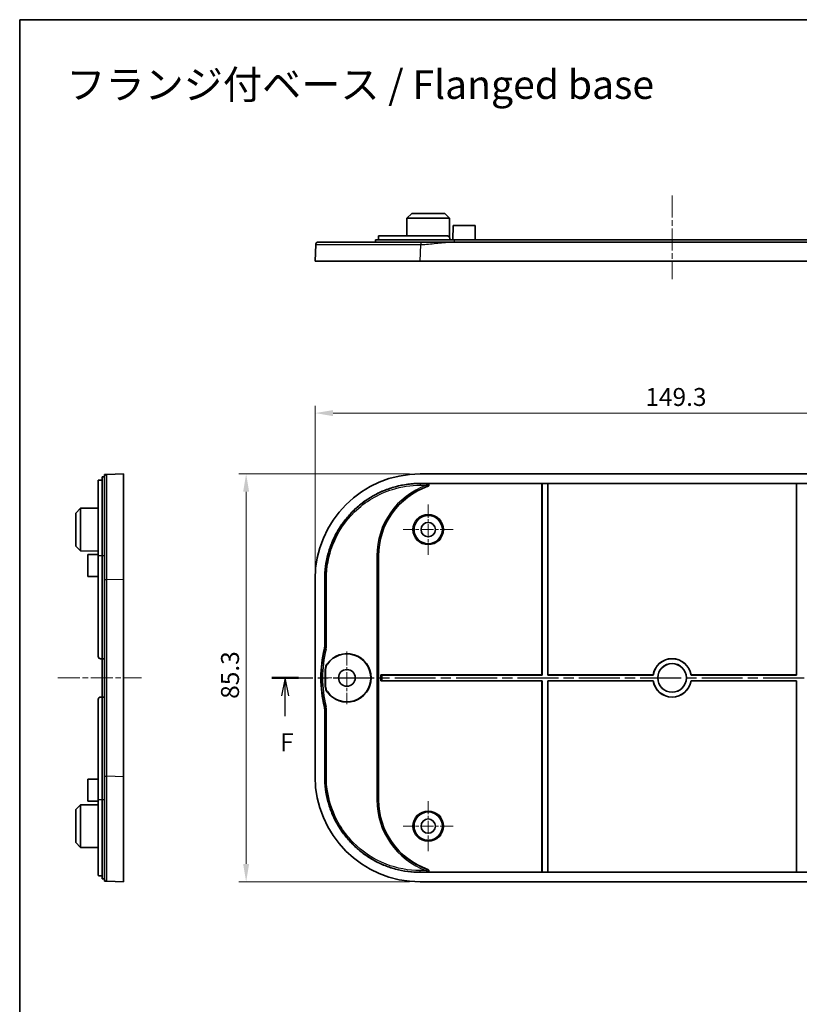
# Model space of a CAD drawing. Units: millimetres. Extents: x 22 to 2799, y 12 to 434.
# Drawn here: x 1811 to 1974, y 228 to 433 of the extents above; entities that cross this region are included whole.
import ezdxf

# ---------------------------------------------------------------- set-up
doc = ezdxf.new("R2010")
doc.units = ezdxf.units.MM
doc.header["$LTSCALE"] = 1.5
doc.linetypes.add('CHAIN', pattern=[0.3543, 0.2362, -0.0295, 0.0591, -0.0295])
doc.layers.get('Defpoints').update_dxf_attribs({"lineweight": 25})
for name, color, linetype, lineweight in [('Border (ISO)', 7, 'Continuous', 35), ('Center Mark (ISO)', 131, 'Continuous', 18), ('Centerline (ISO)', 131, 'Continuous', 18), ('Dimension (ISO)', 7, 'Continuous', 18), ('Section Line (ISO)', 7, 'CHAIN', 25), ('Symbol (ISO)', 7, 'Continuous', 18), ('Visible (ISO)', 7, 'Continuous', 35), ('Visible Narrow (ISO)', 7, 'Continuous', 25)]:
    doc.layers.add(name, color=color, linetype=linetype, lineweight=lineweight)
doc.styles.add('Note Text (TK)', font='MS PGothic.ttf')
doc.dimstyles.new('Default - Method 1b (TK)', dxfattribs={"dimscale": 1.5, "dimtxt": 2.5, "dimasz": 2.5, "dimexe": 1, "dimexo": 1.5, "dimgap": 1, "dimtad": 1, "dimtoh": 1, "dimrnd": 1e-08, "dimdsep": 46, "dimtxsty": 'Note Text (TK)', "dimcen": 0.09, "dimdle": 5, "dimclrd": 100, "dimclre": 100, "dimclrt": 7, "dimadec": 1, "dimazin": 1, "dimtfac": 1, "dimtmove": 0, "dimatfit": 3, "dimfxl": 1, "dimtolj": 1, "dimlwd": -1, "dimlwe": -1, "dimarcsym": 0})

# ---------------------------------------------------------------- blocks, each defined once
blk = doc.blocks.new('図面枠 tk図枠')
at = {"layer": 'Border (ISO)'}
for q in [(405.5, 289), (14.5, 8)]:
    blk.add_line((14.5, 289), q, dxfattribs=at)
blk = doc.blocks.new('2dTransSection5')
at = {"layer": 'Section Line (ISO)', "linetype": 'CHAIN', "ltscale": 16.10556}
blk.add_line((49.66, 197.26), (161.78, 197.26), dxfattribs=at)
at = {"layer": 'Section Line (ISO)', "linetype": 'Continuous', "lineweight": 50}
for p, q in [((49.66, 197.26), (53.36, 197.26)), ((158.07, 197.26), (161.78, 197.26))]:
    blk.add_line(p, q, dxfattribs=at)
at = {"layer": 'Section Line (ISO)', "linetype": 'Continuous'}
for p, q in [((51.51, 197.26), (51.01, 194.76)), ((51.51, 194.76), (51.51, 197.26)), ((52.01, 194.76), (51.51, 197.26)), ((159.93, 197.26), (159.43, 194.76)), ((159.93, 194.76), (159.93, 197.26)), ((160.43, 194.76), (159.93, 197.26)), ((51.51, 191.93), (51.51, 194.76)), ((159.93, 191.93), (159.93, 194.76))]:
    blk.add_line(p, q, dxfattribs=at)
at = {"layer": 'Section Line (ISO)', "char_height": 2.5, "attachment_point": 7, "style": 'Note Text (TK)'}
for insert in [(50.8, 186.26), (159.22, 186.26)]:
    blk.add_mtext('F', dxfattribs=dict(at, insert=insert))
blk = doc.blocks.new('*D65')
at = {"layer": 'Defpoints', "color": 0}
for p in [(2022.32, 351.25), (1873.02, 316.55), (2022.32, 316.55)]:
    blk.add_point(p, dxfattribs=at)
at = {"layer": 'Dimension (ISO)', "color": 100}
for p, q in [((1873.02, 318.8), (1873.02, 352.75)), ((2022.32, 318.8), (2022.32, 352.75)), ((1876.77, 351.25), (2018.57, 351.25))]:
    blk.add_line(p, q, dxfattribs=at)
for points in [[(1876.77, 351.87), (1876.77, 350.62), (1873.02, 351.25)], [(2018.57, 351.87), (2018.57, 350.62), (2022.32, 351.25)]]:
    blk.add_solid(points, dxfattribs=at)
at = {"layer": 'Dimension (ISO)', "color": 7, "insert": (1942.09, 354.62), "char_height": 3.75, "attachment_point": 4, "style": 'Note Text (TK)'}
blk.add_mtext('\\A1;149.3', dxfattribs=at)
blk = doc.blocks.new('*D66')
at = {"layer": 'Defpoints', "color": 0}
for p in [(1895.01, 338.54), (1858.6, 253.24), (1895.01, 253.24)]:
    blk.add_point(p, dxfattribs=at)
at = {"layer": 'Dimension (ISO)', "color": 100}
for p, q in [((1892.76, 338.54), (1857.1, 338.54)), ((1858.6, 334.79), (1858.6, 256.99)), ((1892.76, 253.24), (1857.1, 253.24))]:
    blk.add_line(p, q, dxfattribs=at)
for points in [[(1857.98, 334.79), (1859.23, 334.79), (1858.6, 338.54)], [(1857.98, 256.99), (1859.23, 256.99), (1858.6, 253.24)]]:
    blk.add_solid(points, dxfattribs=at)
at = {"layer": 'Dimension (ISO)', "color": 7, "insert": (1855.23, 291.51), "char_height": 3.75, "attachment_point": 4, "rotation": 90, "style": 'Note Text (TK)'}
blk.add_mtext('\\A1;85.3', dxfattribs=at)

msp = doc.modelspace()

# ---------------------------------------------------------------- linework, layer by layer
at = {"layer": 'Center Mark (ISO)', "linetype": 'CHAIN', "ltscale": 7.778352}
for p, q in [((1896.6723, 332.1392), (1896.6723, 321.6392)), ((1901.9223, 326.8892), (1891.4223, 326.8892)), ((1896.6723, 270.1392), (1896.6723, 259.6392)), ((1901.9223, 264.8892), (1891.4223, 264.8892))]:
    msp.add_line(p, q, dxfattribs=at)
at = {"layer": 'Center Mark (ISO)', "linetype": 'CHAIN', "ltscale": 8.148754}
for p, q in [((1879.6723, 301.3892), (1879.6723, 290.3892)), ((1885.1723, 295.8892), (1874.1723, 295.8892))]:
    msp.add_line(p, q, dxfattribs=at)
at = {"layer": 'Centerline (ISO)', "linetype": 'CHAIN', "ltscale": 12.963986}
for p, q in [((1947.6723, 396.7394), (1947.6723, 379.2394)), ((1819.2268, 295.8892), (1836.7268, 295.8892))]:
    msp.add_line(p, q, dxfattribs=at)
at = {"layer": 'Visible (ISO)'}
for p, q in [((1892.217, 391.9894), (1892.1977, 388.2894)), ((1893.2223, 392.9894), (1892.217, 391.9894)), ((1901.1275, 391.9894), (1892.217, 391.9894)), ((1893.2223, 392.9894), (1900.1223, 392.9894)), ((1900.1223, 392.9894), (1901.1275, 391.9894)), ((1901.1275, 391.9894), (1901.1487, 387.9411)), ((1901.8723, 390.4894), (1901.8566, 387.4894)), ((1901.8723, 390.4894), (1906.4723, 390.4894)), ((1906.4723, 390.4894), (1906.488, 387.4894)), ((1902.1723, 387.4894), (1885.6723, 387.4894)), ((1885.6723, 386.9894), (1885.6723, 387.4894)), ((1886.2723, 387.4894), (1886.2723, 388.2894)), ((1886.2723, 388.2894), (1900.6723, 388.2894)), ((1901.1723, 387.4894), (1901.1723, 387.7894)), ((1902.1723, 387.4894), (1993.1723, 387.4894)), ((1873.1542, 386.5081), (1873.0223, 382.9894)), ((1993.8859, 386.9894), (1901.4587, 386.9894)), ((1895.0068, 382.9894), (1873.0223, 382.9894)), ((2000.3377, 382.9894), (1895.0068, 382.9894)), ((1828.4768, 337.8892), (1828.4768, 321.3892)), ((1828.9768, 337.8892), (1828.4768, 337.8892)), ((1832.9768, 338.5392), (1829.4581, 338.4073)), ((1832.9768, 338.5392), (1832.9768, 316.5547)), ((2000.3377, 338.5392), (1895.0068, 338.5392)), ((1827.6768, 321.3892), (1827.6768, 337.2183)), ((1828.4768, 337.2577), (1828.1768, 337.2577)), ((1895.0068, 336.5392), (2000.3377, 336.5392)), ((1920.4583, 336.5218), (1896.5269, 336.5218)), ((1920.4583, 336.5218), (1920.4723, 336.5357)), ((1920.4583, 296.5032), (1920.4583, 336.5218)), ((1920.4723, 296.4892), (1920.4723, 336.5357)), ((1920.4723, 336.5357), (1921.6723, 336.5357)), ((1921.6723, 336.5357), (1921.6863, 336.5218)), ((1921.6723, 336.5357), (1921.6723, 296.4892)), ((1973.6583, 336.5218), (1921.6863, 336.5218)), ((1921.6863, 336.5218), (1921.6863, 296.5032)), ((1973.6583, 336.5218), (1973.6723, 336.5357)), ((1973.6583, 296.5032), (1973.6583, 336.5218)), ((1973.6723, 296.4892), (1973.6723, 336.5357)), ((1973.6723, 336.5357), (1974.8723, 336.5357)), ((1822.9768, 330.3392), (1823.9768, 331.3444)), ((1822.9768, 323.4392), (1822.9768, 330.3392)), ((1823.9768, 331.3444), (1827.6768, 331.3638)), ((1823.9768, 331.3444), (1823.9768, 322.434)), ((1822.9768, 323.4392), (1823.9768, 322.434)), ((1823.9768, 322.434), (1827.6768, 322.4146)), ((1825.4768, 321.6892), (1827.6768, 321.7007)), ((1825.4768, 317.0892), (1825.4768, 321.6892)), ((1827.6768, 321.3892), (1827.6768, 300.3892)), ((1828.4768, 299.8892), (1828.4768, 321.3892)), ((1886.2723, 321.3892), (1886.2723, 270.3892)), ((1825.4768, 317.0892), (1827.6768, 317.0777)), ((1832.9768, 316.5547), (1832.9768, 275.2238)), ((1873.0223, 316.5547), (1873.0223, 275.2238)), ((1875.0223, 302.4129), (1875.0223, 316.5547)), ((1828.1768, 299.8892), (1828.4768, 299.8892)), ((1828.4768, 291.8892), (1828.4768, 299.8892)), ((1828.4768, 299.8892), (1828.9768, 299.8892)), ((1875.1524, 294.1416), (1875.1524, 297.6368)), ((1875.2188, 297.616), (1875.2188, 294.1624)), ((1886.7583, 296.5032), (1920.4583, 296.5032)), ((1886.7622, 296.4993), (1886.7583, 296.5032)), ((1886.7583, 295.2752), (1886.7583, 296.5032)), ((1887.062, 296.4892), (1920.4723, 296.4892)), ((1920.4723, 296.4892), (1920.4583, 296.5032)), ((1921.6863, 296.5032), (1921.6723, 296.4892)), ((1921.6723, 296.4892), (1943.7175, 296.4892)), ((1921.6863, 296.5032), (1943.7056, 296.5032)), ((1943.7175, 296.4892), (1943.7056, 296.5032)), ((1951.639, 296.5032), (1951.627, 296.4892)), ((1951.627, 296.4892), (1973.6723, 296.4892)), ((1951.639, 296.5032), (1973.6583, 296.5032)), ((1973.6723, 296.4892), (1973.6583, 296.5032)), ((1886.7622, 295.2791), (1886.7583, 295.2752)), ((1920.4583, 295.2752), (1886.7583, 295.2752)), ((1920.4723, 295.2892), (1887.062, 295.2892)), ((1920.4583, 295.2752), (1920.4723, 295.2892)), ((1920.4583, 255.2567), (1920.4583, 295.2752)), ((1920.4723, 255.2427), (1920.4723, 295.2892)), ((1921.6723, 295.2892), (1921.6723, 255.2427)), ((1921.6723, 295.2892), (1921.6863, 295.2752)), ((1943.7175, 295.2892), (1921.6723, 295.2892)), ((1921.6863, 295.2752), (1921.6863, 255.2567)), ((1943.7056, 295.2752), (1921.6863, 295.2752)), ((1943.7056, 295.2752), (1943.7175, 295.2892)), ((1973.6723, 295.2892), (1951.627, 295.2892)), ((1951.627, 295.2892), (1951.639, 295.2752)), ((1973.6583, 295.2752), (1951.639, 295.2752)), ((1973.6583, 295.2752), (1973.6723, 295.2892)), ((1973.6583, 255.2567), (1973.6583, 295.2752)), ((1973.6723, 255.2427), (1973.6723, 295.2892)), ((1827.6768, 291.3892), (1827.6768, 270.3892)), ((1828.4768, 291.8892), (1828.1768, 291.8892)), ((1828.9768, 291.8892), (1828.4768, 291.8892)), ((1828.4768, 270.3892), (1828.4768, 291.8892)), ((1875.0223, 275.2238), (1875.0223, 289.3656)), ((1825.4768, 274.6892), (1827.6768, 274.7007)), ((1825.4768, 270.0892), (1825.4768, 274.6892)), ((1832.9768, 275.2238), (1832.9768, 253.2392)), ((1825.4768, 270.0892), (1827.6768, 270.0777)), ((1827.6768, 254.5601), (1827.6768, 270.3892)), ((1828.4768, 270.3892), (1828.4768, 253.8892)), ((1822.9768, 268.3392), (1823.9768, 269.3444)), ((1822.9768, 261.4392), (1822.9768, 268.3392)), ((1823.9768, 269.3444), (1827.6768, 269.3638)), ((1823.9768, 269.3444), (1823.9768, 260.434)), ((1822.9768, 261.4392), (1823.9768, 260.434)), ((1823.9768, 260.434), (1827.6768, 260.4146)), ((1828.4768, 254.5207), (1828.1768, 254.5207)), ((1828.9768, 253.8892), (1828.4768, 253.8892)), ((1829.4581, 253.3712), (1832.9768, 253.2392)), ((2000.3377, 255.2392), (1895.0068, 255.2392)), ((1895.0068, 253.2392), (2000.3377, 253.2392)), ((1896.5269, 255.2567), (1920.4583, 255.2567)), ((1920.4723, 255.2427), (1920.4583, 255.2567)), ((1921.6723, 255.2427), (1920.4723, 255.2427)), ((1921.6863, 255.2567), (1921.6723, 255.2427)), ((1921.6863, 255.2567), (1973.6583, 255.2567)), ((1973.6723, 255.2427), (1973.6583, 255.2567)), ((1974.8723, 255.2427), (1973.6723, 255.2427))]:
    msp.add_line(p, q, dxfattribs=at)
for centre, radius in [((1896.6723, 326.8892), 2.9607), ((1896.6723, 326.8892), 1.5), ((1947.6723, 295.8892), 3), ((1947.6723, 295.8892), 2.986), ((1879.6723, 295.8892), 1.75), ((1896.6723, 264.8892), 2.9607), ((1896.6723, 264.8892), 1.5)]:
    msp.add_circle(centre, radius, dxfattribs=at)
for centre, radius, start, end in [((1901.6723, 321.3892), 15.4, 109.131236, 180), ((1899.2223, 295.8892), 25, 166.017372, 193.982628), ((1879.6723, 295.8892), 5.0663, 214.730262, 145.269738), ((1879.6723, 295.8892), 5, 215.124413, 144.875587), ((1828.1768, 300.3892), 0.5, 180, 270), ((1947.6723, 295.8892), 4.014, 8.798382, 171.201618), ((1947.6723, 295.8892), 4, 8.626927, 171.373073), ((1947.6723, 295.8892), 4.014, 188.798382, 351.201618), ((1947.6723, 295.8892), 4, 188.626927, 351.373073), ((1828.1768, 291.3892), 0.5, 90, 180), ((1901.6723, 270.3892), 15.4, 180, 250.868764)]:
    msp.add_arc(centre, radius, start, end, dxfattribs=at)
for centre, major_axis, ratio, start_param, end_param in [((1895.0377, 316.5237), (-15.5782, 15.5782), 0.99859671, 5.49848928, 7.06788133), ((1887.062, 296.4997), (-0.3, 0), 0.03492077, 0.03490659, 1.57079633), ((1887.062, 295.2787), (0.3, 0), 0.03492077, 1.57079633, 3.10668607), ((1895.0377, 275.2547), (-15.5782, -15.5782), 0.99859671, 5.49848928, 7.06788133)]:
    msp.add_ellipse(centre, major_axis=major_axis, ratio=ratio, start_param=start_param, end_param=end_param, dxfattribs=at)
for points, knots in [([(1901.1723, 387.7894), (1901.1723, 387.8521), (1901.1597, 387.9191), (1901.1088, 388.0422), (1901.0703, 388.0984), (1900.9816, 388.1873), (1900.9253, 388.2258), (1900.802, 388.2769), (1900.735, 388.2894), (1900.6723, 388.2894)], [-0.1510235118, -0.1510235118, -0.1510235118, -0.1510235118, -0.1321944218, -0.1321944218, -0.1133653318, -0.1133653318, -0.0944627747, -0.0944627747, -0.0755602176, -0.0755602176, -0.0755602176, -0.0755602176]), ([(1895.1388, 386.9894), (1892.9873, 386.9894), (1890.8359, 386.9894), (1885.8524, 386.9894), (1883.1239, 386.9894), (1878.5005, 386.9894), (1876.628, 386.9894), (1874.2499, 386.9894), (1873.8923, 386.9894), (1873.6539, 386.9894)], [0.63654261, 0.63654261, 0.63654261, 0.63654261, 1.28178282, 1.28178282, 2.20038312, 2.20038312, 3.13885427, 3.13885427, 4.00933224, 4.00933224, 4.00933224, 4.00933224]), ([(1901.4587, 386.9894), (1900.9296, 386.9894), (1900.4014, 386.9894), (1899.3516, 386.9894), (1898.8295, 386.9894), (1898.3078, 386.9894), (1897.783, 386.9894), (1897.258, 386.9894), (1896.2082, 386.9894), (1895.6829, 386.9894), (1895.1568, 386.9894), (1895.1508, 386.9894), (1895.1448, 386.9894), (1895.1388, 386.9894)], [0, 0, 0, 0, 0.158684627, 0.158684627, 0.317369254, 0.317369254, 0.317369254, 0.476955932, 0.476955932, 0.634738508, 0.634738508, 0.634738508, 0.636542609, 0.636542609, 0.636542609, 0.636542609]), ([(1829.4581, 338.4073), (1829.4581, 338.4073), (1829.4581, 338.4073), (1829.4581, 338.4073), (1829.4581, 338.4073), (1829.4283, 338.4061), (1829.3384, 338.4028), (1829.2779, 338.4005), (1829.2174, 338.3982), (1829.1573, 338.396), (1829.0971, 338.3937), (1829.0069, 338.3903), (1828.9888, 338.3897), (1828.9768, 338.3892)], [-0.636542609, -0.636542609, -0.636542609, -0.636542609, -0.634738508, -0.634738508, -0.634738508, -0.476955932, -0.476955932, -0.317369254, -0.317369254, -0.317369254, -0.158684627, -0.158684627, 0, 0, 0, 0]), ([(1828.9768, 338.3892), (1828.9768, 338.3772), (1828.9768, 338.3591), (1828.9768, 338.2688), (1828.9768, 338.2086), (1828.9768, 338.1484), (1828.9768, 338.0879), (1828.9768, 338.0273), (1828.9768, 337.9374), (1828.9768, 337.9195), (1828.9768, 337.9124), (1828.9768, 337.9095), (1828.9768, 337.9084), (1828.9768, 337.9076)], [0, 0, 0, 0, 0.158684627, 0.158684627, 0.317369254, 0.317369254, 0.317369254, 0.476955932, 0.476955932, 0.634738508, 0.634738508, 0.634738508, 0.636542609, 0.636542609, 0.636542609, 0.636542609]), ([(1828.9768, 337.9076), (1828.9768, 337.9076), (1828.9768, 337.5825), (1828.9768, 336.0397), (1828.9768, 334.4986), (1828.9768, 330.3756), (1828.9768, 327.7735), (1828.9768, 322.2295), (1828.9768, 319.3268), (1828.9768, 316.4227)], [0.63654261, 0.63654261, 0.63654261, 0.63654261, 1.28178282, 1.28178282, 2.20038312, 2.20038312, 3.13885427, 3.13885427, 4.00933224, 4.00933224, 4.00933224, 4.00933224]), ([(1828.1768, 337.2577), (1828.1141, 337.2577), (1828.0471, 337.257), (1827.924, 337.2536), (1827.8678, 337.251), (1827.7789, 337.2446), (1827.7404, 337.2404), (1827.6893, 337.2302), (1827.6768, 337.2242), (1827.6768, 337.2183)], [-0.1510235118, -0.1510235118, -0.1510235118, -0.1510235118, -0.1321944218, -0.1321944218, -0.1133653318, -0.1133653318, -0.0944627747, -0.0944627747, -0.0755602176, -0.0755602176, -0.0755602176, -0.0755602176]), ([(1875.0223, 316.5547), (1875.0223, 317.4272), (1875.1365, 319.1721), (1875.5626, 321.3155), (1876.1956, 323.4031), (1876.8642, 325.0179), (1877.892, 326.9414), (1878.8626, 328.3944), (1880.2459, 330.0801), (1881.4814, 331.3156), (1883.1671, 332.6989), (1884.6201, 333.6695), (1886.5436, 334.6973), (1888.1584, 335.3659), (1890.246, 335.9989), (1892.3894, 336.425), (1894.1343, 336.5392), (1895.0068, 336.5392)], [5.49848928, 5.49848928, 5.49848928, 5.49848928, 5.62927195, 5.76005462, 5.82544596, 5.95622863, 6.02161997, 6.15240264, 6.21779397, 6.34857664, 6.41396798, 6.54475065, 6.61014198, 6.74092466, 6.80631599, 6.93709866, 7.06788133, 7.06788133, 7.06788133, 7.06788133]), ([(1896.6252, 335.9387), (1896.6636, 335.952), (1896.699, 335.9727), (1896.7593, 336.0261), (1896.7837, 336.0581), (1896.8182, 336.129), (1896.8283, 336.167), (1896.8329, 336.2441), (1896.8278, 336.2825), (1896.8029, 336.355), (1896.7835, 336.3885), (1896.7326, 336.4469), (1896.7015, 336.471), (1896.6451, 336.4995), (1896.6223, 336.5078), (1896.5753, 336.5189), (1896.5511, 336.5218), (1896.5269, 336.5218)], [0, 0, 0, 0, 0.0121872076, 0.0121872076, 0.0241609169, 0.0241609169, 0.0358549315, 0.0358549315, 0.0473668788, 0.0473668788, 0.0588917915, 0.0588917915, 0.0706140887, 0.0706140887, 0.0778540955, 0.0778540955, 0.0851178025, 0.0851178025, 0.0851178025, 0.0851178025]), ([(1828.9768, 316.4227), (1828.9768, 309.5723), (1828.9768, 302.7338), (1828.9768, 289.0446), (1828.9768, 282.2061), (1828.9768, 275.3557)], [4.00933224, 4.00933224, 4.00933224, 4.00933224, 6.06268071, 6.06268071, 8.11602918, 8.11602918, 8.11602918, 8.11602918]), ([(1875.0223, 302.4129), (1875.0223, 302.3315), (1875.0173, 302.2503), (1874.9975, 302.0889), (1874.9827, 302.0088), (1874.9631, 301.9299)], [0, 0, 0, 0, 0.0243970222, 0.0243970222, 0.0487940291, 0.0487940291, 0.0487940291, 0.0487940291]), ([(1875.1524, 297.6368), (1875.1524, 297.8392), (1875.1832, 298.0403), (1875.3039, 298.4265), (1875.3933, 298.6093), (1875.5085, 298.7756)], [0, 0, 0, 0, 0.060693809, 0.060693809, 0.121390117, 0.121390117, 0.121390117, 0.121390117]), ([(1875.2188, 297.616), (1875.2188, 297.8206), (1875.2502, 298.024), (1875.3737, 298.4142), (1875.465, 298.5986), (1875.5828, 298.766)], [0, 0, 0, 0, 0.061385239, 0.061385239, 0.122773124, 0.122773124, 0.122773124, 0.122773124]), ([(1875.5085, 293.0028), (1875.3933, 293.1691), (1875.3039, 293.3519), (1875.1832, 293.7381), (1875.1524, 293.9393), (1875.1524, 294.1416)], [0, 0, 0, 0, 0.060696191, 0.060696191, 0.121390117, 0.121390117, 0.121390117, 0.121390117]), ([(1875.5828, 293.0124), (1875.465, 293.1798), (1875.3737, 293.3643), (1875.2502, 293.7544), (1875.2188, 293.9578), (1875.2188, 294.1624)], [0, 0, 0, 0, 0.061387762, 0.061387762, 0.122773124, 0.122773124, 0.122773124, 0.122773124]), ([(1874.9631, 289.8485), (1874.9827, 289.7696), (1874.9975, 289.6896), (1875.0173, 289.5281), (1875.0223, 289.4469), (1875.0223, 289.3656)], [0, 0, 0, 0, 0.0243970057, 0.0243970057, 0.0487940291, 0.0487940291, 0.0487940291, 0.0487940291]), ([(1828.9768, 275.3557), (1828.9768, 273.2042), (1828.9768, 271.0537), (1828.9768, 266.3744), (1828.9768, 263.9102), (1828.9768, 259.5669), (1828.9768, 257.718), (1828.9768, 254.7393), (1828.9768, 254.2182), (1828.9768, 253.8708)], [8.11602918, 8.11602918, 8.11602918, 8.11602918, 8.76092694, 8.76092694, 9.58416878, 9.58416878, 10.44056555, 10.44056555, 11.48881881, 11.48881881, 11.48881881, 11.48881881]), ([(1895.0068, 255.2392), (1894.1343, 255.2392), (1892.3894, 255.3535), (1890.246, 255.7796), (1888.1584, 256.4125), (1886.5436, 257.0811), (1884.6201, 258.1089), (1883.1671, 259.0796), (1881.4814, 260.4629), (1880.2459, 261.6983), (1878.8626, 263.3841), (1877.892, 264.837), (1876.8642, 266.7605), (1876.1956, 268.3753), (1875.5626, 270.4629), (1875.1365, 272.6063), (1875.0223, 274.3512), (1875.0223, 275.2238)], [5.49848928, 5.49848928, 5.49848928, 5.49848928, 5.62927195, 5.76005462, 5.82544596, 5.95622863, 6.02161997, 6.15240264, 6.21779397, 6.34857664, 6.41396798, 6.54475065, 6.61014198, 6.74092466, 6.80631599, 6.93709866, 7.06788133, 7.06788133, 7.06788133, 7.06788133]), ([(1896.5269, 255.2567), (1896.5676, 255.2567), (1896.6078, 255.2646), (1896.6823, 255.2953), (1896.7158, 255.3175), (1896.7716, 255.3732), (1896.7936, 255.4058), (1896.8233, 255.4771), (1896.831, 255.515), (1896.8313, 255.5917), (1896.824, 255.6297), (1896.7951, 255.7016), (1896.7735, 255.7346), (1896.7296, 255.78), (1896.7108, 255.7953), (1896.67, 255.8212), (1896.6481, 255.8318), (1896.6252, 255.8397)], [0, 0, 0, 0, 0.012186267, 0.012186267, 0.024158773, 0.024158773, 0.0358514983, 0.0358514983, 0.0473618611, 0.0473618611, 0.0588848316, 0.0588848316, 0.0706052473, 0.0706052473, 0.0778498786, 0.0778498786, 0.0851177329, 0.0851177329, 0.0851177329, 0.0851177329]), ([(1827.6768, 254.5601), (1827.6768, 254.5542), (1827.6893, 254.5482), (1827.7404, 254.5381), (1827.7789, 254.5338), (1827.8678, 254.5274), (1827.924, 254.5248), (1828.0471, 254.5215), (1828.1141, 254.5207), (1828.1768, 254.5207)], [0.0755602176, 0.0755602176, 0.0755602176, 0.0755602176, 0.0944627747, 0.0944627747, 0.1133653318, 0.1133653318, 0.1321944218, 0.1321944218, 0.1510235118, 0.1510235118, 0.1510235118, 0.1510235118]), ([(1828.9768, 253.8708), (1828.9768, 253.8708), (1828.9768, 253.8708), (1828.9768, 253.8708), (1828.9768, 253.8708), (1828.9768, 253.8708), (1828.9768, 253.8708), (1828.9768, 253.8707), (1828.9768, 253.8706), (1828.9768, 253.8705), (1828.9768, 253.8702), (1828.9768, 253.87), (1828.9768, 253.8693), (1828.9768, 253.8689), (1828.9768, 253.8678), (1828.9768, 253.867), (1828.9768, 253.8648), (1828.9768, 253.8633), (1828.9768, 253.8592), (1828.9768, 253.8566), (1828.9768, 253.8511), (1828.9768, 253.8483), (1828.9768, 253.8405), (1828.9768, 253.8352), (1828.9768, 253.8245), (1828.9768, 253.8193), (1828.9768, 253.805), (1828.9768, 253.7954), (1828.9768, 253.7731), (1828.9768, 253.7602), (1828.9768, 253.7286), (1828.9768, 253.7096), (1828.9768, 253.6643), (1828.9768, 253.6375), (1828.9768, 253.5768), (1828.9768, 253.543), (1828.9768, 253.4772), (1828.9768, 253.4464), (1828.9768, 253.4024), (1828.9768, 253.3945), (1828.9768, 253.3892)], [11.488818807, 11.488818807, 11.488818807, 11.488818807, 11.490622913, 11.490622913, 11.490622913, 11.493509483, 11.493509483, 11.497262023, 11.497262023, 11.502140325, 11.502140325, 11.508482118, 11.508482118, 11.516726448, 11.516726448, 11.527444078, 11.527444078, 11.543157632, 11.543157632, 11.562694935, 11.562694935, 11.579251654, 11.579251654, 11.605196275, 11.605196275, 11.626913551, 11.626913551, 11.661151376, 11.661151376, 11.701625421, 11.701625421, 11.754769234, 11.754769234, 11.824601195, 11.824601195, 11.915382744, 11.915382744, 12.020374596, 12.020374596, 12.125361421, 12.125361421, 12.125361421, 12.125361421]), ([(1828.9768, 253.3892), (1828.9821, 253.389), (1828.99, 253.3887), (1829.0339, 253.3871), (1829.0647, 253.3859), (1829.1304, 253.3835), (1829.1643, 253.3822), (1829.225, 253.3799), (1829.2517, 253.3789), (1829.297, 253.3772), (1829.316, 253.3765), (1829.3475, 253.3753), (1829.3605, 253.3748), (1829.3827, 253.374), (1829.3923, 253.3736), (1829.4066, 253.3731), (1829.4118, 253.3729), (1829.4225, 253.3725), (1829.4278, 253.3723), (1829.4356, 253.372), (1829.4383, 253.3719), (1829.4439, 253.3717), (1829.4465, 253.3716), (1829.4505, 253.3714), (1829.4521, 253.3714), (1829.4543, 253.3713), (1829.4551, 253.3713), (1829.4562, 253.3712), (1829.4566, 253.3712), (1829.4572, 253.3712), (1829.4574, 253.3712), (1829.4577, 253.3712), (1829.4578, 253.3712), (1829.458, 253.3712), (1829.458, 253.3712), (1829.4581, 253.3712), (1829.4581, 253.3712), (1829.4581, 253.3712), (1829.4581, 253.3712), (1829.4581, 253.3712), (1829.4581, 253.3712)], [-12.125361421, -12.125361421, -12.125361421, -12.125361421, -12.020374596, -12.020374596, -11.915382744, -11.915382744, -11.824601195, -11.824601195, -11.754769234, -11.754769234, -11.701625421, -11.701625421, -11.661151376, -11.661151376, -11.626913551, -11.626913551, -11.605196275, -11.605196275, -11.579251654, -11.579251654, -11.562694935, -11.562694935, -11.543157632, -11.543157632, -11.527444078, -11.527444078, -11.516726448, -11.516726448, -11.508482118, -11.508482118, -11.502140325, -11.502140325, -11.497262023, -11.497262023, -11.493509483, -11.493509483, -11.490622913, -11.490622913, -11.490622913, -11.488818807, -11.488818807, -11.488818807, -11.488818807])]:
    msp.add_open_spline(points, degree=3, knots=knots, dxfattribs=at)
msp.add_rational_spline([(1873.6539, 386.9894), (1873.3696, 386.9894), (1873.1649, 386.7922), (1873.1542, 386.5081)], [1, 0.813489247962, 0.813489247962, 1], degree=3, dxfattribs=at)
at = {"layer": 'Visible Narrow (ISO)'}
for p, q in [((1902.1723, 386.9894), (1902.1723, 387.4894)), ((1895.0068, 382.9894), (1895.1388, 386.5081)), ((1895.0068, 336.4795), (1895.0068, 336.1797)), ((1896.2819, 336.4795), (1895.0068, 336.4795)), ((1895.0068, 336.1797), (1896.2819, 336.1797)), ((1896.2819, 336.4795), (1896.2819, 336.1797)), ((1896.2819, 336.1797), (1896.3846, 335.898)), ((1828.4768, 321.3892), (1827.6768, 321.3892)), ((1828.9768, 321.3892), (1828.4768, 321.3892)), ((1886.23, 321.3892), (1885.9302, 321.3892)), ((1885.9302, 321.3892), (1885.9302, 270.3892)), ((1886.23, 270.3892), (1886.23, 321.3892)), ((1886.2723, 321.3892), (1886.23, 321.3892)), ((1829.4581, 316.4227), (1832.9768, 316.5547)), ((1875.0223, 316.5547), (1875.0397, 316.5547)), ((1875.0397, 316.5547), (1875.082, 316.5547)), ((1875.082, 316.5547), (1875.3818, 316.5547)), ((1875.082, 316.5547), (1875.082, 302.4055)), ((1875.3818, 302.4055), (1875.3818, 316.5547)), ((1875.0227, 301.922), (1875.3136, 301.8495)), ((1875.082, 302.4055), (1875.3818, 302.4055)), ((1886.7622, 296.4993), (1886.7622, 295.2791)), ((1887.062, 295.2892), (1887.062, 296.4892)), ((1875.0227, 289.8564), (1875.3136, 289.9289)), ((1875.082, 289.3729), (1875.3818, 289.3729)), ((1875.082, 289.3729), (1875.082, 275.2238)), ((1875.3818, 275.2238), (1875.3818, 289.3729)), ((1832.9768, 275.2238), (1829.4581, 275.3557)), ((1875.082, 275.2238), (1875.3818, 275.2238)), ((1828.4768, 270.3892), (1827.6768, 270.3892)), ((1828.9768, 270.3892), (1828.4768, 270.3892)), ((1886.23, 270.3892), (1885.9302, 270.3892)), ((1886.2723, 270.3892), (1886.23, 270.3892)), ((1895.0068, 255.2989), (1895.0068, 255.5988)), ((1896.2819, 255.5988), (1895.0068, 255.5988)), ((1895.0068, 255.2989), (1896.2819, 255.2989)), ((1895.0068, 255.2567), (1895.0068, 255.2989)), ((1896.3846, 255.8805), (1896.2819, 255.5988)), ((1896.2819, 255.5988), (1896.2819, 255.2989)), ((1895.0068, 255.2392), (1895.0068, 255.2567))]:
    msp.add_line(p, q, dxfattribs=at)
for centre, radius in [((1896.6723, 326.8892), 3.199), ((1896.6723, 326.8892), 2.999), ((1896.6723, 264.8892), 3.199), ((1896.6723, 264.8892), 2.999)]:
    msp.add_circle(centre, radius, dxfattribs=at)
for centre, radius, start, end in [((1901.6723, 321.3892), 15.7421, 110.024163, 180), ((1901.6723, 321.3892), 15.4423, 110.024163, 180), ((1899.2223, 295.8892), 24.9403, 166.001802, 193.998198), ((1899.2223, 295.8892), 24.6405, 166.001802, 193.998198), ((1901.6723, 270.3892), 15.7421, 180, 249.975837), ((1901.6723, 270.3892), 15.4423, 180, 249.975837)]:
    msp.add_arc(centre, radius, start, end, dxfattribs=at)
for centre, major_axis in [((1896.2819, 336.1797), (0.0522, -0.2954)), ((1896.2819, 255.5988), (-0.0522, -0.2954))]:
    msp.add_ellipse(centre, major_axis=major_axis, ratio=0.9804181, start_param=0.17816125, end_param=2.9634314, dxfattribs=at)
for points, knots in [([(1873.1542, 386.5081), (1873.1543, 386.5106), (1873.7643, 386.5127), (1876.1978, 386.5154), (1878.1139, 386.516), (1882.8448, 386.5156), (1885.6367, 386.5146), (1890.7359, 386.5116), (1892.9373, 386.51), (1895.1388, 386.5081)], [-4.00933224, -4.00933224, -4.00933224, -4.00933224, -3.13885427, -3.13885427, -2.20038312, -2.20038312, -1.28178282, -1.28178282, -0.63654261, -0.63654261, -0.63654261, -0.63654261]), ([(1895.1388, 386.5081), (1895.1448, 386.5081), (1895.1508, 386.5081), (1895.1568, 386.5081), (1895.6829, 386.5081), (1896.2082, 386.5379), (1897.258, 386.6278), (1897.783, 386.6883), (1898.3078, 386.7488), (1898.8295, 386.8089), (1899.3516, 386.8691), (1900.4014, 386.9593), (1900.9296, 386.9894), (1901.4587, 386.9894)], [-0.636542609, -0.636542609, -0.636542609, -0.636542609, -0.634738508, -0.634738508, -0.634738508, -0.476955932, -0.476955932, -0.317369254, -0.317369254, -0.317369254, -0.158684627, -0.158684627, 0, 0, 0, 0]), ([(1829.4581, 316.4227), (1829.4556, 319.3942), (1829.4535, 322.3643), (1829.4508, 328.0372), (1829.4502, 330.6998), (1829.4506, 334.9186), (1829.4516, 336.4957), (1829.4546, 338.0745), (1829.4562, 338.4072), (1829.4581, 338.4073)], [-4.00933224, -4.00933224, -4.00933224, -4.00933224, -3.13885427, -3.13885427, -2.20038312, -2.20038312, -1.28178282, -1.28178282, -0.63654261, -0.63654261, -0.63654261, -0.63654261]), ([(1895.0068, 336.5218), (1894.135, 336.5218), (1893.2633, 336.4647), (1892.3992, 336.351), (1891.5351, 336.2373), (1890.6785, 336.067), (1889.8367, 335.8416), (1889.4159, 335.7289), (1888.9987, 335.6024), (1888.5861, 335.4625), (1887.761, 335.1825), (1886.9543, 334.8485), (1886.173, 334.4633), (1885.7823, 334.2707), (1885.3979, 334.0653), (1885.0207, 333.8476), (1884.2662, 333.4121), (1883.5404, 332.9272), (1882.8493, 332.397), (1882.5038, 332.1319), (1882.1669, 331.8555), (1881.8395, 331.5684), (1881.1846, 330.9941), (1880.5674, 330.3769), (1879.9931, 329.722), (1879.706, 329.3946), (1879.4296, 329.0577), (1879.1645, 328.7122), (1878.6343, 328.0211), (1878.1494, 327.2953), (1877.7139, 326.5408), (1877.4962, 326.1636), (1877.2908, 325.7792), (1877.0982, 325.3885), (1876.713, 324.6071), (1876.379, 323.8005), (1876.099, 322.9754), (1875.9591, 322.5628), (1875.8326, 322.1456), (1875.7199, 321.7248), (1875.4945, 320.883), (1875.3242, 320.0264), (1875.2105, 319.1623), (1875.0968, 318.2982), (1875.0397, 317.4265), (1875.0397, 316.5547)], [-7.06788133, -7.06788133, -7.06788133, -7.06788133, -6.93709866, -6.93709866, -6.93709866, -6.80631599, -6.80631599, -6.80631599, -6.74092466, -6.74092466, -6.74092466, -6.61014198, -6.61014198, -6.61014198, -6.54475065, -6.54475065, -6.54475065, -6.41396798, -6.41396798, -6.41396798, -6.34857664, -6.34857664, -6.34857664, -6.21779397, -6.21779397, -6.21779397, -6.15240264, -6.15240264, -6.15240264, -6.02161997, -6.02161997, -6.02161997, -5.95622863, -5.95622863, -5.95622863, -5.82544596, -5.82544596, -5.82544596, -5.76005462, -5.76005462, -5.76005462, -5.62927195, -5.62927195, -5.62927195, -5.49848928, -5.49848928, -5.49848928, -5.49848928]), ([(1895.0068, 336.4795), (1893.0136, 336.4795), (1891.0207, 336.1787), (1886.1061, 334.6593), (1883.323, 333.0022), (1879.0533, 328.8247), (1877.4628, 326.4163), (1875.5445, 321.4873), (1875.082, 319.0213), (1875.082, 316.5547)], [0, 0, 0, 0, 0.58896516, 0.58896516, 1.52000363, 1.52000363, 2.35404455, 2.35404455, 3.0829082, 3.0829082, 3.0829082, 3.0829082]), ([(1875.3818, 316.5547), (1875.3818, 318.9842), (1875.8374, 321.4131), (1877.7268, 326.268), (1879.2933, 328.6401), (1883.4988, 332.7547), (1886.24, 334.3868), (1891.0806, 335.8834), (1893.0436, 336.1797), (1895.0068, 336.1797)], [-3.0829082, -3.0829082, -3.0829082, -3.0829082, -2.35404455, -2.35404455, -1.52000363, -1.52000363, -0.58896516, -0.58896516, 0, 0, 0, 0]), ([(1896.5269, 336.5218), (1896.4925, 336.5159), (1896.4584, 336.5101), (1896.4246, 336.5043), (1896.3803, 336.4967), (1896.3364, 336.4891), (1896.2894, 336.4808), (1896.2857, 336.4801), (1896.2819, 336.4795)], [0.082827175, 0.082827175, 0.082827175, 0.082827175, 0.133763656, 0.133763656, 0.133763656, 0.200645484, 0.200645484, 0.20640144, 0.20640144, 0.20640144, 0.20640144]), ([(1896.3846, 335.898), (1896.3883, 335.8986), (1896.3919, 335.8992), (1896.4381, 335.9072), (1896.4812, 335.9146), (1896.5247, 335.9219), (1896.5579, 335.9275), (1896.5914, 335.9331), (1896.6252, 335.9387)], [-0.20640144, -0.20640144, -0.20640144, -0.20640144, -0.200645484, -0.200645484, -0.133763656, -0.133763656, -0.133763656, -0.082827175, -0.082827175, -0.082827175, -0.082827175]), ([(1829.4581, 275.3557), (1829.4581, 282.2061), (1829.4581, 289.0446), (1829.4581, 302.7338), (1829.4581, 309.5723), (1829.4581, 316.4227)], [-8.11602918, -8.11602918, -8.11602918, -8.11602918, -6.06268071, -6.06268071, -4.00933224, -4.00933224, -4.00933224, -4.00933224]), ([(1874.9631, 301.9299), (1874.9747, 301.9284), (1874.9863, 301.9268), (1874.9979, 301.9253), (1875.0062, 301.9242), (1875.0144, 301.9231), (1875.0227, 301.922)], [0.200133745, 0.200133745, 0.200133745, 0.200133745, 0.300195622, 0.300195622, 0.300195622, 0.37128656, 0.37128656, 0.37128656, 0.37128656]), ([(1875.082, 302.4055), (1875.0737, 302.4066), (1875.0655, 302.4076), (1875.0572, 302.4086), (1875.0456, 302.41), (1875.0339, 302.4114), (1875.0223, 302.4129)], [-0.37128656, -0.37128656, -0.37128656, -0.37128656, -0.300195622, -0.300195622, -0.300195622, -0.200133745, -0.200133745, -0.200133745, -0.200133745]), ([(1875.082, 302.4055), (1875.082, 302.3241), (1875.077, 302.2428), (1875.0572, 302.0812), (1875.0423, 302.001), (1875.0227, 301.922)], [-0.056158113, -0.056158113, -0.056158113, -0.056158113, -0.0280790565, -0.0280790565, 0, 0, 0, 0]), ([(1875.3136, 301.8495), (1875.3362, 301.9403), (1875.3533, 302.0325), (1875.3761, 302.2183), (1875.3818, 302.3119), (1875.3818, 302.4055)], [0, 0, 0, 0, 0.0280790565, 0.0280790565, 0.056158113, 0.056158113, 0.056158113, 0.056158113]), ([(1875.5828, 298.766), (1875.5704, 298.7676), (1875.558, 298.7692), (1875.5456, 298.7708), (1875.5332, 298.7724), (1875.5209, 298.774), (1875.5085, 298.7756)], [-0.390270958, -0.390270958, -0.390270958, -0.390270958, -0.29520762, -0.29520762, -0.29520762, -0.200143686, -0.200143686, -0.200143686, -0.200143686]), ([(1875.1524, 297.6368), (1875.1635, 297.6334), (1875.1746, 297.6299), (1875.1856, 297.6264), (1875.1967, 297.623), (1875.2077, 297.6195), (1875.2188, 297.616)], [0.200143686, 0.200143686, 0.200143686, 0.200143686, 0.29520762, 0.29520762, 0.29520762, 0.390270958, 0.390270958, 0.390270958, 0.390270958]), ([(1875.2188, 294.1624), (1875.2077, 294.159), (1875.1967, 294.1555), (1875.1856, 294.152), (1875.1746, 294.1485), (1875.1635, 294.145), (1875.1524, 294.1416)], [0.200134275, 0.200134275, 0.200134275, 0.200134275, 0.29513267, 0.29513267, 0.29513267, 0.390261547, 0.390261547, 0.390261547, 0.390261547]), ([(1875.5085, 293.0028), (1875.5209, 293.0045), (1875.5333, 293.0061), (1875.5456, 293.0077), (1875.558, 293.0093), (1875.5704, 293.0109), (1875.5828, 293.0124)], [-0.390261547, -0.390261547, -0.390261547, -0.390261547, -0.29513267, -0.29513267, -0.29513267, -0.200134275, -0.200134275, -0.200134275, -0.200134275]), ([(1875.0227, 289.8564), (1875.0144, 289.8553), (1875.0062, 289.8542), (1874.9979, 289.8531), (1874.9863, 289.8516), (1874.9747, 289.85), (1874.9631, 289.8485)], [0.230095297, 0.230095297, 0.230095297, 0.230095297, 0.301186235, 0.301186235, 0.301186235, 0.401248112, 0.401248112, 0.401248112, 0.401248112]), ([(1875.0223, 289.3656), (1875.0339, 289.367), (1875.0456, 289.3684), (1875.0572, 289.3698), (1875.0655, 289.3709), (1875.0737, 289.3719), (1875.082, 289.3729)], [-0.401248112, -0.401248112, -0.401248112, -0.401248112, -0.301186235, -0.301186235, -0.301186235, -0.230095297, -0.230095297, -0.230095297, -0.230095297]), ([(1875.0227, 289.8564), (1875.0423, 289.7774), (1875.0572, 289.6972), (1875.077, 289.5357), (1875.082, 289.4543), (1875.082, 289.3729)], [-0.056158113, -0.056158113, -0.056158113, -0.056158113, -0.0280790565, -0.0280790565, 0, 0, 0, 0]), ([(1875.3818, 289.3729), (1875.3818, 289.4665), (1875.3761, 289.5601), (1875.3533, 289.7459), (1875.3362, 289.8381), (1875.3136, 289.9289)], [0, 0, 0, 0, 0.0280790565, 0.0280790565, 0.056158113, 0.056158113, 0.056158113, 0.056158113]), ([(1829.4581, 253.3712), (1829.455, 253.3713), (1829.4528, 254.26), (1829.4505, 257.3081), (1829.4501, 259.2001), (1829.4508, 263.6443), (1829.4518, 266.1658), (1829.4546, 270.9538), (1829.4562, 273.1542), (1829.4581, 275.3557)], [-11.48881881, -11.48881881, -11.48881881, -11.48881881, -10.44056555, -10.44056555, -9.58416878, -9.58416878, -8.76092694, -8.76092694, -8.11602918, -8.11602918, -8.11602918, -8.11602918]), ([(1875.0397, 275.2238), (1875.0397, 274.352), (1875.0968, 273.4803), (1875.2105, 272.6161), (1875.3242, 271.752), (1875.4945, 270.8954), (1875.7199, 270.0536), (1875.8326, 269.6328), (1875.9591, 269.2156), (1876.099, 268.8031), (1876.379, 267.978), (1876.713, 267.1713), (1877.0982, 266.3899), (1877.2908, 265.9992), (1877.4962, 265.6148), (1877.7139, 265.2376), (1878.1494, 264.4832), (1878.6343, 263.7573), (1879.1645, 263.0662), (1879.4296, 262.7207), (1879.706, 262.3839), (1879.9931, 262.0564), (1880.5674, 261.4016), (1881.1846, 260.7844), (1881.8395, 260.2101), (1882.1669, 259.9229), (1882.5038, 259.6465), (1882.8493, 259.3814), (1883.5404, 258.8512), (1884.2662, 258.3663), (1885.0207, 257.9308), (1885.3979, 257.7131), (1885.7823, 257.5077), (1886.173, 257.3151), (1886.9543, 256.9299), (1887.761, 256.5959), (1888.5861, 256.316), (1888.9987, 256.176), (1889.4159, 256.0495), (1889.8367, 255.9368), (1890.6785, 255.7114), (1891.5351, 255.5411), (1892.3992, 255.4274), (1893.2633, 255.3137), (1894.135, 255.2567), (1895.0068, 255.2567)], [-7.06788133, -7.06788133, -7.06788133, -7.06788133, -6.93709866, -6.93709866, -6.93709866, -6.80631599, -6.80631599, -6.80631599, -6.74092466, -6.74092466, -6.74092466, -6.61014198, -6.61014198, -6.61014198, -6.54475065, -6.54475065, -6.54475065, -6.41396798, -6.41396798, -6.41396798, -6.34857664, -6.34857664, -6.34857664, -6.21779397, -6.21779397, -6.21779397, -6.15240264, -6.15240264, -6.15240264, -6.02161997, -6.02161997, -6.02161997, -5.95622863, -5.95622863, -5.95622863, -5.82544596, -5.82544596, -5.82544596, -5.76005462, -5.76005462, -5.76005462, -5.62927195, -5.62927195, -5.62927195, -5.49848928, -5.49848928, -5.49848928, -5.49848928]), ([(1875.082, 275.2238), (1875.082, 273.2306), (1875.3828, 271.2377), (1876.9022, 266.3231), (1878.5593, 263.54), (1882.7368, 259.2702), (1885.1452, 257.6797), (1890.0742, 255.7614), (1892.5402, 255.2989), (1895.0068, 255.2989)], [0, 0, 0, 0, 0.58896516, 0.58896516, 1.5200037, 1.5200037, 2.35404459, 2.35404459, 3.0829082, 3.0829082, 3.0829082, 3.0829082]), ([(1895.0068, 255.5988), (1892.5773, 255.5988), (1890.1484, 256.0543), (1885.2934, 257.9437), (1882.9214, 259.5102), (1878.8068, 263.7157), (1877.1747, 266.4569), (1875.6781, 271.2976), (1875.3818, 273.2605), (1875.3818, 275.2238)], [-3.0829082, -3.0829082, -3.0829082, -3.0829082, -2.35404459, -2.35404459, -1.5200037, -1.5200037, -0.58896516, -0.58896516, 0, 0, 0, 0]), ([(1896.2819, 255.2989), (1896.2862, 255.2982), (1896.2904, 255.2975), (1896.3378, 255.2891), (1896.3814, 255.2815), (1896.4256, 255.2739), (1896.4591, 255.2682), (1896.4928, 255.2624), (1896.5269, 255.2567)], [-0.206401437, -0.206401437, -0.206401437, -0.206401437, -0.199881105, -0.199881105, -0.13325407, -0.13325407, -0.13325407, -0.082827171, -0.082827171, -0.082827171, -0.082827171]), ([(1896.6252, 255.8397), (1896.5917, 255.8453), (1896.5586, 255.8508), (1896.5257, 255.8563), (1896.4823, 255.8637), (1896.4394, 255.871), (1896.3929, 255.879), (1896.3887, 255.8797), (1896.3846, 255.8805)], [0.082827171, 0.082827171, 0.082827171, 0.082827171, 0.13325407, 0.13325407, 0.13325407, 0.199881105, 0.199881105, 0.206401437, 0.206401437, 0.206401437, 0.206401437])]:
    msp.add_open_spline(points, degree=3, knots=knots, dxfattribs=at)
for points in [[(1895.1388, 386.9894), (1895.1388, 386.9894), (1895.1388, 386.7922), (1895.1388, 386.5081)], [(1828.9768, 337.9076), (1828.9768, 338.1919), (1829.174, 338.3966), (1829.4581, 338.4073)], [(1828.9768, 316.4227), (1828.9768, 316.4227), (1829.174, 316.4227), (1829.4581, 316.4227)], [(1828.9768, 275.3557), (1828.9768, 275.3557), (1829.174, 275.3557), (1829.4581, 275.3557)], [(1828.9768, 253.8708), (1828.9768, 253.5866), (1829.174, 253.3818), (1829.4581, 253.3712)]]:
    msp.add_rational_spline(points, [1, 0.813489247962, 0.813489247962, 1], degree=3, dxfattribs=at)
for points in [[(1895.0068, 336.5392), (1895.0068, 336.5334), (1895.0068, 336.5276), (1895.0068, 336.5218)], [(1895.0068, 336.5218), (1895.0068, 336.5077), (1895.0068, 336.4936), (1895.0068, 336.4795)], [(1875.0223, 275.2238), (1875.0281, 275.2238), (1875.0339, 275.2238), (1875.0397, 275.2238)], [(1875.0397, 275.2238), (1875.0538, 275.2238), (1875.0679, 275.2238), (1875.082, 275.2238)]]:
    msp.add_open_spline(points, degree=3, dxfattribs=at)

# ---------------------------------------------------------------- block references
at = {"xscale": 1.5, "yscale": 1.5, "zscale": 1.5}
msp.add_blockref('図面枠 tk図枠', (1789.5, 0), dxfattribs=at)
at = {"layer": 'Section Line (ISO)', "xscale": 1.5, "yscale": 1.5, "zscale": 1.5}
msp.add_blockref('2dTransSection5', (1789.5, 0), dxfattribs=at)

# ---------------------------------------------------------------- texts
at = {"layer": 'Symbol (ISO)', "color": 7, "insert": (1821.0028, 419.9356), "char_height": 6, "width": 123.298244, "attachment_point": 4, "line_spacing_factor": 1.5, "style": 'Note Text (TK)'}
msp.add_mtext('{\\fＭＳ Ｐゴシック|b0|i0;\\H6.0000;フランジ付ベース / Flanged base}', dxfattribs=at)

# ---------------------------------------------------------------- dimensions: what is measured, and where the dimension line sits
at = {"layer": 'Dimension (ISO)', "color": 100}
for base, p1, p2, angle, picture, middle in [((2022.3223, 351.2465), (1873.0223, 316.5547), (2022.3223, 316.5547), 180, '*D65', (1947.6723, 351.2465)), ((1858.6033, 253.2392), (1895.0068, 338.5392), (1895.0068, 253.2392), 90, '*D66', (1858.6033, 295.8892))]:
    dim = msp.add_linear_dim(base=base, p1=p1, p2=p2, angle=angle, dimstyle='Default - Method 1b (TK)', override={"dimtoh": 0, "dimdec": 2, "dimtp": 0, "dimtm": 0, "dimtdec": 2, "dimtofl": 0, "dimatfit": 1}, dxfattribs=at)
    dim.commit()
    dim.dimension.update_dxf_attribs({"geometry": picture, "text_midpoint": middle, "dimtype": 160})

doc.saveas('drawing.dxf')
